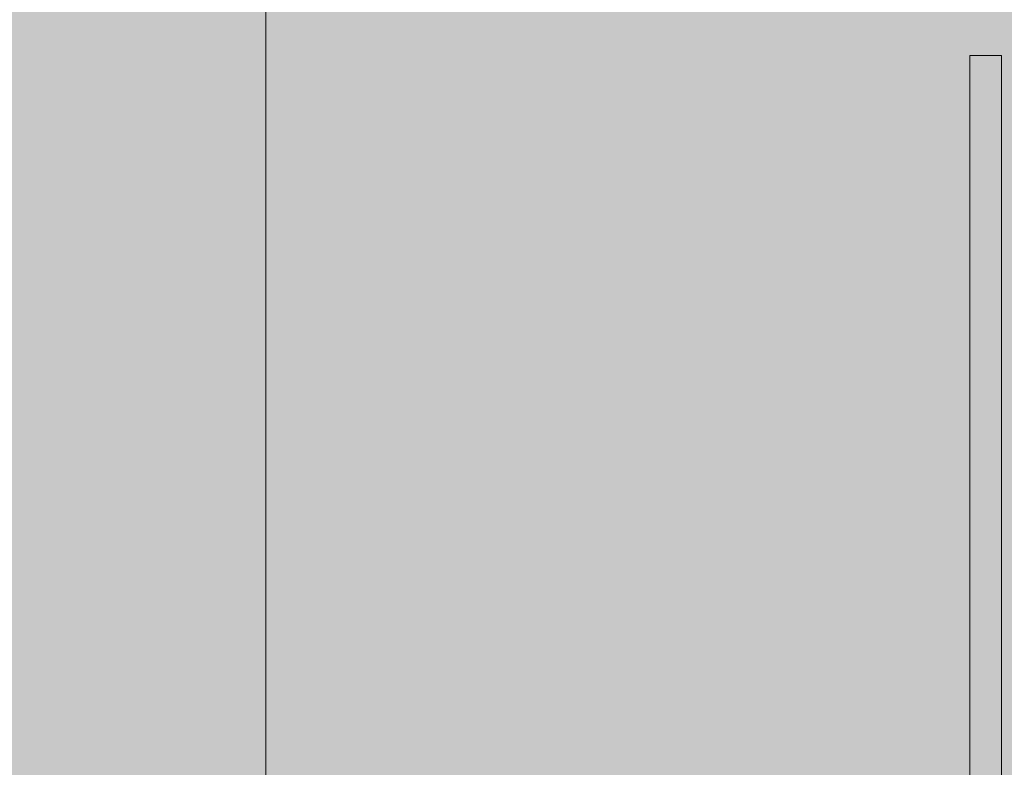
# Model space of a CAD drawing. Units: inches. Extents: x 513 to 661, y 138 to 301.
# Drawn here: x 549 to 553, y 240 to 244 of the extents above; entities that cross this region are included whole.
import ezdxf

# ---------------------------------------------------------------- set-up
doc = ezdxf.new("R2010")
doc.units = ezdxf.units.IN
doc.header["$MEASUREMENT"] = 0
doc.layers.add('_U+0421_U+043B_U+043E_U+0439 1', color=7, linetype='Continuous')

# ---------------------------------------------------------------- blocks, each defined once
blk = doc.blocks.new('block 76')
at = {"layer": '_U+0421_U+043B_U+043E_U+0439 1', "color": 250, "lineweight": 9, "true_color": 0x231f20}
for points in [[(553.283, 243.5743), (553.283, 243.6519)], [(553.283, 243.5743), (553.283, 243.6519)], [(553.283, 243.5743), (553.283, 243.6519)], [(553.283, 243.4967), (553.283, 243.6519)], [(553.283, 243.4967), (553.283, 243.6519)], [(553.283, 243.4356), (553.283, 243.6519)], [(553.283, 243.4356), (553.283, 243.6519)], [(553.283, 243.4356), (553.283, 243.6519)], [(553.283, 243.4356), (553.283, 243.6519)], [(553.283, 243.4356), (553.283, 243.6519)], [(553.283, 243.4356), (553.283, 243.6519)], [(553.283, 243.4356), (553.283, 243.6519)], [(553.283, 243.4356), (553.283, 243.6519)], [(553.283, 243.4356), (553.283, 243.6519)], [(553.283, 243.4356), (553.283, 243.6519)], [(553.283, 243.4356), (553.283, 243.6519)], [(553.283, 243.4356), (553.283, 243.6519)], [(553.283, 243.4356), (553.283, 243.6519)], [(553.283, 243.4356), (553.283, 243.6519)], [(553.283, 243.4356), (553.283, 243.6519)], [(553.283, 243.4356), (553.283, 243.6519)], [(553.283, 243.4356), (553.283, 243.6519)], [(553.283, 243.4356), (553.283, 243.6519)], [(553.283, 243.4356), (553.283, 243.6519)], [(553.283, 243.4356), (553.283, 243.6519)], [(553.283, 243.4356), (553.283, 243.6519)], [(553.283, 243.4356), (553.283, 243.6519)], [(553.283, 243.4356), (553.283, 243.6519)], [(553.283, 243.4356), (553.283, 243.6519)], [(553.283, 243.4356), (553.283, 243.6519)], [(553.283, 243.4356), (553.283, 243.6519)], [(553.283, 243.4356), (553.283, 243.6519)], [(553.283, 243.4356), (553.283, 243.6519)], [(553.283, 243.4356), (553.283, 243.6519)], [(553.283, 243.4356), (553.283, 243.6519)], [(553.283, 243.4356), (553.283, 243.6519)], [(553.283, 243.4356), (553.283, 243.6519)], [(553.283, 243.4356), (553.283, 243.6519)], [(553.283, 243.2163), (553.283, 243.6519)], [(553.283, 243.3539), (553.283, 243.6519)], [(553.283, 243.6361), (553.283, 243.6519)], [(553.283, 243.6479), (553.283, 243.6519)], [(553.283, 243.6519), (553.283, 243.6479)], [(553.4349, 243.6519), (553.283, 243.6519)], [(553.4349, 243.6519), (553.283, 243.6519)], [(553.4349, 243.6519), (553.283, 243.6519)], [(553.4349, 243.6519), (553.283, 243.6519)], [(553.4349, 243.6519), (553.283, 243.6519)], [(553.4349, 243.6519), (553.283, 243.6519)], [(553.4349, 243.6519), (553.283, 243.6519)], [(553.4349, 243.6519), (553.283, 243.6519)], [(553.4349, 243.6519), (553.283, 243.6519)], [(553.4349, 243.6519), (553.283, 243.6519)], [(553.4349, 243.6519), (553.283, 243.6519)], [(553.4349, 243.6519), (553.283, 243.6519)], [(553.4349, 243.6519), (553.283, 243.6519)], [(553.4349, 243.6519), (553.283, 243.6519)], [(553.4349, 243.6519), (553.283, 243.6519)], [(553.4349, 243.6519), (553.283, 243.6519)], [(553.4349, 243.6519), (553.283, 243.6519)], [(553.4349, 243.6519), (553.283, 243.6519)], [(553.4349, 243.6519), (553.283, 243.6519)], [(553.4349, 243.6519), (553.283, 243.6519)], [(553.4349, 243.6519), (553.283, 243.6519)], [(553.4349, 243.6519), (553.283, 243.6519)], [(553.4349, 243.6519), (553.283, 243.6519)], [(553.4349, 243.6519), (553.283, 243.6519)], [(553.4349, 243.6519), (553.283, 243.6519)], [(553.283, 243.6479), (553.283, 243.6361)], [(553.283, 243.6361), (553.283, 243.6167)], [(553.283, 243.6167), (553.283, 243.5899)], [(553.4349, 243.6519), (553.4349, 243.6479)], [(553.4349, 243.6479), (553.4349, 243.6361)], [(553.4349, 243.6361), (553.4349, 243.6167)], [(553.4349, 243.6167), (553.4349, 243.5899)], [(553.283, 243.5899), (553.283, 243.556)], [(553.283, 243.4967), (553.283, 243.5743)], [(553.4349, 243.5899), (553.4349, 243.556)], [(553.283, 243.556), (553.283, 243.5152)], [(553.4349, 243.556), (553.4349, 243.5152)], [(553.4349, 243.0568), (553.4349, 243.5489)], [(553.4349, 243.166), (553.4349, 243.5472)], [(553.4349, 243.3107), (553.4349, 243.5429)], [(553.4349, 243.3539), (553.4349, 243.5408)], [(553.4349, 243.3539), (553.4349, 243.5408)], [(553.4349, 243.4677), (553.4349, 243.5287)], [(553.4349, 243.4677), (553.4349, 243.5287)], [(553.283, 243.5152), (553.283, 243.4677)], [(553.283, 243.4356), (553.283, 243.4967)], [(553.4349, 243.5152), (553.4349, 243.4677)], [(553.283, 243.4677), (553.283, 243.4139)], [(553.283, 243.4337), (553.283, 243.4356)], [(553.283, 243.4316), (553.283, 243.4337)], [(553.283, 243.4257), (553.283, 243.4316)], [(553.283, 243.2716), (553.283, 243.4316)], [(553.283, 243.4193), (553.283, 243.4257)], [(553.4349, 243.4677), (553.4349, 243.4139)], [(553.283, 243.4098), (553.283, 243.4193)], [(553.283, 243.4139), (553.283, 243.3539)], [(553.283, 243.3992), (553.283, 243.4098)], [(553.283, 243.3861), (553.283, 243.3992)], [(553.283, 243.3738), (553.283, 243.3861)], [(553.4349, 243.4139), (553.4349, 243.3539)], [(553.283, 243.3539), (553.283, 243.2879)], [(553.4349, 243.3539), (553.4349, 243.2879)], [(553.283, 243.2879), (553.283, 243.2163)], [(553.4349, 243.2879), (553.4349, 243.2163)], [(553.283, 243.1392), (553.283, 243.2716)], [(553.283, 243.2163), (553.283, 243.1392)], [(553.4349, 243.2163), (553.4349, 243.1392)], [(553.283, 243.1392), (553.283, 243.0568)], [(553.4349, 243.1392), (553.4349, 243.0568)], [(553.283, 243.0568), (553.283, 242.9695)], [(553.4349, 243.0568), (553.4349, 242.9695)], [(553.283, 243.0273), (553.283, 242.9975)], [(553.283, 242.9975), (553.283, 242.9616)], [(553.4349, 242.6801), (553.4349, 243.0329)], [(553.283, 242.9695), (553.283, 242.8775)], [(553.283, 242.9616), (553.283, 242.9218)], [(553.4349, 242.9695), (553.4349, 242.8775)], [(553.283, 242.9218), (553.283, 242.8837)], [(553.283, 242.8837), (553.283, 242.8414)], [(553.283, 242.8775), (553.283, 242.7809)], [(553.4349, 242.8775), (553.4349, 242.7809)], [(553.283, 242.8414), (553.283, 242.8011)], [(553.283, 242.8011), (553.283, 242.7565)], [(553.283, 242.7809), (553.283, 242.6801)], [(553.4349, 242.7809), (553.4349, 242.6801)], [(553.283, 242.7565), (553.283, 242.7141)], [(553.283, 242.7141), (553.283, 242.6672)], [(553.283, 242.6801), (553.283, 242.5752)], [(553.283, 242.6672), (553.283, 242.6666)], [(553.283, 242.6666), (553.283, 242.6617)], [(553.4349, 242.6801), (553.4349, 242.5752)], [(553.283, 242.6617), (553.283, 242.6228)], [(553.283, 242.6228), (553.283, 242.5752)], [(553.283, 242.5752), (553.283, 242.5738)], [(553.283, 242.5752), (553.283, 242.4665)], [(553.4349, 242.5752), (553.4349, 242.4665)], [(553.283, 242.4854), (553.283, 242.4765)], [(553.283, 242.4765), (553.283, 242.4581)], [(553.283, 242.4665), (553.283, 242.3543)], [(553.283, 242.4581), (553.283, 242.4535)], [(553.283, 242.4535), (553.283, 242.4285)], [(553.4349, 242.4665), (553.4349, 242.3543)], [(553.283, 242.4285), (553.283, 242.3756)], [(553.283, 242.3756), (553.283, 242.3483)], [(553.283, 242.3543), (553.283, 242.2387)], [(553.283, 242.3483), (553.283, 242.3439)], [(553.283, 242.3439), (553.283, 242.326)], [(553.4349, 242.3543), (553.4349, 242.2387)], [(553.283, 242.326), (553.283, 242.2712)], [(553.283, 242.2712), (553.283, 242.2352)], [(553.283, 242.2387), (553.283, 242.1201)], [(553.283, 242.2352), (553.283, 242.2309)], [(553.283, 242.2309), (553.283, 242.22)], [(553.283, 242.22), (553.283, 242.1635)], [(553.4349, 242.2387), (553.4349, 242.1201)], [(553.283, 242.1635), (553.283, 242.1189)], [(553.283, 242.1201), (553.283, 241.9986)], [(553.283, 242.1189), (553.283, 242.1148)], [(553.283, 242.1148), (553.283, 242.111)], [(553.283, 242.111), (553.283, 242.0528)], [(553.4349, 242.1201), (553.4349, 241.9986)], [(553.283, 242.0528), (553.283, 241.9998)], [(553.283, 241.9998), (553.283, 241.9989)], [(553.283, 241.9989), (553.283, 241.9957)], [(553.283, 241.9986), (553.283, 241.8745)], [(553.283, 241.9957), (553.283, 241.9394)], [(553.4349, 241.9986), (553.4349, 241.8745)], [(553.283, 241.9394), (553.283, 241.8842)], [(553.283, 241.8842), (553.283, 241.878)], [(553.283, 241.878), (553.283, 241.8745)], [(553.283, 241.8745), (553.283, 241.8741)], [(553.283, 241.8745), (553.283, 241.748)], [(553.4349, 241.8745), (553.4349, 241.748)], [(553.283, 241.782), (553.283, 241.7668)], [(553.283, 241.7668), (553.283, 241.7538)], [(553.283, 241.7538), (553.283, 241.75)], [(553.283, 241.75), (553.283, 241.7048)], [(553.283, 241.748), (553.283, 241.6194)], [(553.4349, 241.748), (553.4349, 241.6194)], [(553.283, 241.7048), (553.283, 241.6474)], [(553.283, 241.6474), (553.283, 241.6274)], [(553.283, 241.6274), (553.283, 241.6237)], [(553.283, 241.6237), (553.283, 241.62)], [(553.283, 241.62), (553.283, 241.5842)], [(553.283, 241.6194), (553.283, 241.4888)], [(553.283, 241.5842), (553.283, 241.526)], [(553.4349, 241.6194), (553.4349, 241.4888)], [(553.283, 241.526), (553.283, 241.4954)], [(553.283, 241.4954), (553.283, 241.4919)], [(553.283, 241.4919), (553.283, 241.4616)], [(553.283, 241.4888), (553.283, 241.3567)], [(553.4349, 241.4888), (553.4349, 241.3567)], [(553.283, 241.4616), (553.283, 241.4026)], [(553.283, 241.4026), (553.283, 241.3655)], [(553.283, 241.3655), (553.283, 241.362)], [(553.283, 241.362), (553.283, 241.3373)], [(553.283, 241.3567), (553.283, 241.2231)], [(553.4349, 241.3567), (553.4349, 241.2231)], [(553.283, 241.3373), (553.283, 241.2775)], [(553.283, 241.2775), (553.283, 241.234)], [(553.283, 241.2306), (553.283, 241.2115)], [(553.283, 241.2231), (553.283, 241.0883)], [(553.283, 241.2115), (553.283, 241.1511)], [(553.4349, 241.2231), (553.4349, 241.0883)], [(553.283, 241.1511), (553.283, 241.1013)], [(553.283, 241.1013), (553.283, 241.0979)], [(553.283, 241.0979), (553.283, 241.0947)], [(553.283, 241.0947), (553.283, 241.0843)], [(553.283, 241.0883), (553.283, 240.9525)], [(553.283, 241.0843), (553.283, 241.0235)], [(553.4349, 241.0883), (553.4349, 240.9525)], [(553.283, 241.0235), (553.283, 240.9643)], [(553.283, 240.9643), (553.283, 240.9611)], [(553.283, 240.9611), (553.283, 240.9561)], [(553.283, 240.9561), (553.283, 240.8947)], [(553.283, 240.9525), (553.283, 240.8161)], [(553.4349, 240.9525), (553.4349, 240.8161)], [(553.283, 240.8947), (553.283, 240.8298)], [(553.283, 240.8161), (553.283, 240.8298)], [(553.283, 240.8161), (553.283, 240.6792)], [(553.4349, 240.8161), (553.4349, 240.6792)], [(553.283, 240.6792), (553.283, 240.542)], [(553.4349, 240.6792), (553.4349, 240.542)], [(553.283, 240.542), (553.283, 240.4048)], [(553.4349, 240.542), (553.4349, 240.4048)], [(553.283, 240.4048), (553.283, 240.2679)], [(553.4349, 240.4048), (553.4349, 240.2679)], [(553.283, 240.2679), (553.283, 240.1315)], [(553.4349, 240.2679), (553.4349, 240.1315)]]:
    blk.add_lwpolyline(points, dxfattribs=at)
blk = doc.blocks.new('block 77')
at = {"layer": '_U+0421_U+043B_U+043E_U+0439 1', "color": 250, "lineweight": 9, "true_color": 0x231f20}
for points in [[(553.2826, 243.4356), (553.2827, 243.2716)], [(553.2826, 243.4356), (553.2827, 243.2716)], [(553.2826, 243.3093), (553.2826, 243.4356)], [(553.2827, 243.4356), (553.283, 243.4356)], [(553.2827, 243.4356), (553.283, 243.4356)], [(553.2827, 243.4356), (553.2827, 243.2716)], [(553.2827, 243.4356), (553.283, 243.4356)], [(553.2827, 243.4356), (553.2827, 243.2716)], [(553.2827, 243.4356), (553.283, 243.4356)], [(553.2827, 243.4356), (553.283, 243.4356)], [(553.2827, 243.4356), (553.2827, 243.2716)], [(553.2827, 243.4356), (553.283, 243.4356)], [(553.2827, 243.4356), (553.283, 243.4356)], [(553.2827, 243.4356), (553.283, 243.4356)], [(553.2827, 243.4356), (553.2827, 243.2716)], [(553.2827, 243.4356), (553.283, 243.4356)], [(553.2827, 243.4356), (553.283, 243.4356)], [(553.2827, 243.4356), (553.2827, 243.2716)], [(553.2827, 243.4356), (553.283, 243.4356)], [(553.2827, 243.4356), (553.283, 243.4356)], [(553.2827, 243.4356), (553.2827, 243.2716)], [(553.2827, 243.4356), (553.283, 243.4356)], [(553.2827, 243.4356), (553.283, 243.4356)], [(553.2827, 243.4356), (553.2827, 243.2716)], [(553.2827, 243.4356), (553.2827, 243.2716)], [(553.2827, 243.2716), (553.2827, 243.4356)], [(553.2827, 243.4356), (553.2827, 243.4316)], [(553.2827, 243.4356), (553.283, 243.4356)], [(553.2827, 243.4316), (553.2827, 243.4193)], [(553.2827, 243.4193), (553.2827, 243.3992)], [(553.2827, 243.3992), (553.2827, 243.3717)], [(553.2827, 243.3717), (553.2827, 243.3369)], [(553.2827, 243.3369), (553.2827, 243.2954)], [(553.2826, 243.235), (553.2826, 243.3093)], [(553.2827, 243.2954), (553.2827, 243.2475)], [(553.2826, 243.1607), (553.2826, 243.235)], [(553.2827, 243.2494), (553.2827, 243.2716)], [(553.2827, 243.2716), (553.2827, 243.2681)], [(553.2827, 243.1751), (553.2827, 243.2494)], [(553.2827, 243.2475), (553.2827, 243.1934)], [(553.2827, 243.1934), (553.2827, 243.1335)], [(553.2826, 243.0864), (553.2826, 243.1607)], [(553.2827, 243.1008), (553.2827, 243.1751)], [(553.2827, 243.1335), (553.2827, 243.0682)], [(553.2827, 243.0265), (553.2827, 243.1008)], [(553.2826, 243.0121), (553.2826, 243.0864)], [(553.2827, 243.0682), (553.2827, 242.9975)], [(553.2826, 242.9378), (553.2826, 243.0121)], [(553.2827, 242.9522), (553.2827, 243.0265)], [(553.2827, 242.9975), (553.2827, 242.9218)], [(553.2827, 242.8779), (553.2827, 242.9522)], [(553.2826, 242.8635), (553.2826, 242.9378)], [(553.2827, 242.9218), (553.2827, 242.8414)], [(553.2826, 242.7892), (553.2826, 242.8635)], [(553.2827, 242.8036), (553.2827, 242.8779)], [(553.2827, 242.8414), (553.2827, 242.7565)], [(553.2826, 242.7149), (553.2826, 242.7892)], [(553.2827, 242.7293), (553.2827, 242.8036)], [(553.2826, 242.6407), (553.2826, 242.7149)], [(553.2827, 242.7565), (553.2827, 242.6672)], [(553.2827, 242.655), (553.2827, 242.7293)], [(553.2827, 242.6672), (553.2827, 242.5738)], [(553.2826, 242.5664), (553.2826, 242.6407)], [(553.2827, 242.5807), (553.2827, 242.655)], [(553.2827, 242.5065), (553.2827, 242.5807)], [(553.2827, 242.5738), (553.2827, 242.4765)], [(553.2826, 242.4921), (553.2826, 242.5664)], [(553.2826, 242.4178), (553.2826, 242.4921)], [(553.2827, 242.4322), (553.2827, 242.5065)], [(553.2827, 242.4765), (553.2827, 242.3756)], [(553.2827, 242.3579), (553.2827, 242.4322)], [(553.2826, 242.3435), (553.2826, 242.4178)], [(553.2826, 242.2692), (553.2826, 242.3435)], [(553.2827, 242.3756), (553.2827, 242.2712)], [(553.2827, 242.2836), (553.2827, 242.3579)], [(553.2826, 242.1949), (553.2826, 242.2692)], [(553.2827, 242.2093), (553.2827, 242.2836)], [(553.2827, 242.2712), (553.2827, 242.1635)], [(553.2826, 242.1206), (553.2826, 242.1949)], [(553.2827, 242.135), (553.2827, 242.2093)], [(553.2827, 242.1635), (553.2827, 242.0528)], [(553.2826, 242.0463), (553.2826, 242.1206)], [(553.2827, 242.0607), (553.2827, 242.135)], [(553.2827, 241.9864), (553.2827, 242.0607)], [(553.2827, 242.0528), (553.2827, 241.9394)], [(553.2826, 241.972), (553.2826, 242.0463)], [(553.2826, 241.8978), (553.2826, 241.972)], [(553.2827, 241.9121), (553.2827, 241.9864)], [(553.2827, 241.9394), (553.2827, 241.8233)], [(553.2827, 241.8378), (553.2827, 241.9121)], [(553.2826, 241.8235), (553.2826, 241.8978)], [(553.2826, 241.7492), (553.2826, 241.8235)], [(553.2827, 241.7636), (553.2827, 241.8378)], [(553.2827, 241.8233), (553.2827, 241.7048)], [(553.2826, 241.6749), (553.2826, 241.7492)], [(553.2827, 241.6893), (553.2827, 241.7636)], [(553.2826, 241.6006), (553.2826, 241.6749)], [(553.2827, 241.7048), (553.2827, 241.5842)], [(553.2827, 241.615), (553.2827, 241.6893)], [(553.2826, 241.5263), (553.2826, 241.6006)], [(553.2827, 241.5407), (553.2827, 241.615)], [(553.2827, 241.5842), (553.2827, 241.4616)], [(553.2827, 241.4664), (553.2827, 241.5407)], [(553.2826, 241.452), (553.2826, 241.5263)], [(553.2826, 241.3777), (553.2826, 241.452)], [(553.2827, 241.3921), (553.2827, 241.4664)], [(553.2827, 241.4616), (553.2827, 241.3373)], [(553.2827, 241.3178), (553.2827, 241.3921)], [(553.2826, 241.3034), (553.2826, 241.3777)], [(553.2826, 241.2291), (553.2826, 241.3034)], [(553.2827, 241.3373), (553.2827, 241.2115)], [(553.2827, 241.2435), (553.2827, 241.3178)], [(553.2826, 241.1549), (553.2826, 241.2291)], [(553.2827, 241.1692), (553.2827, 241.2435)], [(553.2827, 241.2115), (553.2827, 241.0843)], [(553.2826, 241.0806), (553.2826, 241.1549)], [(553.2827, 241.0949), (553.2827, 241.1692)], [(553.2826, 241.0063), (553.2826, 241.0806)], [(553.2827, 241.0207), (553.2827, 241.0949)], [(553.2827, 241.0843), (553.2827, 240.9561)], [(553.2827, 240.9464), (553.2827, 241.0207)], [(553.2826, 240.932), (553.2826, 241.0063)], [(553.2826, 240.8577), (553.2826, 240.932)], [(553.2827, 240.9561), (553.2827, 240.8271)], [(553.2827, 240.8721), (553.2827, 240.9464)], [(553.2827, 240.7978), (553.2827, 240.8721)], [(553.2826, 240.7834), (553.2826, 240.8577)], [(553.2827, 240.8271), (553.2827, 240.6974)], [(553.2826, 240.7091), (553.2826, 240.7834)], [(553.2827, 240.7235), (553.2827, 240.7978)], [(553.2827, 240.6974), (553.2827, 240.7235)], [(553.2826, 240.6348), (553.2826, 240.7091)], [(553.2827, 240.6974), (553.2827, 240.5673)], [(553.2826, 240.5605), (553.2826, 240.6348)], [(553.2826, 240.4862), (553.2826, 240.5605)], [(553.2827, 240.5673), (553.2827, 240.437)], [(553.2826, 240.412), (553.2826, 240.4862)], [(553.2826, 240.3377), (553.2826, 240.412)], [(553.2827, 240.437), (553.2827, 240.3067)], [(553.2826, 240.2634), (553.2826, 240.3377)], [(553.2827, 240.3067), (553.2827, 240.1766)], [(553.2826, 240.1891), (553.2826, 240.2634)]]:
    blk.add_lwpolyline(points, dxfattribs=at)
blk = doc.blocks.new('block 3')
at = {"layer": '_U+0421_U+043B_U+043E_U+0439 1'}
for name in ['block 76', 'block 77']:
    blk.add_blockref(name, (0, 0), dxfattribs=at)
blk = doc.blocks.new('block 2')
at = {"layer": '_U+0421_U+043B_U+043E_U+0439 1', "true_color": 0xfadaac}
h = blk.add_hatch(color=41, dxfattribs=at)
h.dxf.hatch_style = 2
edge = h.paths.add_edge_path()
edge.add_spline(control_points=[(604.6498, 198.2594), (604.6498, 198.2594), (524.2391, 198.2594), (524.2391, 198.2594), (518.2884, 198.2594), (513.4644, 203.0834), (513.4644, 209.0341), (513.4644, 209.0341), (513.4644, 260.7522), (513.4644, 260.7522), (513.4644, 266.7029), (518.2884, 271.5268), (524.2391, 271.5268), (524.2391, 271.5268), (604.6498, 271.5268), (604.6498, 271.5268), (610.6005, 271.5268), (615.4245, 266.7029), (615.4245, 260.7522), (615.4245, 260.7522), (615.4245, 209.0341), (615.4245, 209.0341), (615.4245, 203.0834), (610.6005, 198.2594), (604.6498, 198.2594)], knot_values=[0, 0, 0, 0, 1, 1, 1, 2, 2, 2, 3, 3, 3, 4, 4, 4, 5, 5, 5, 6, 6, 6, 7, 7, 7, 8, 8, 8, 8], degree=3, periodic=1)
at = {"layer": '_U+0421_U+043B_U+043E_U+0439 1', "color": 146, "lineweight": 5, "true_color": 0x005c83}
blk.add_lwpolyline([(549.8943, 284.3102), (549.8943, 237.7722)], dxfattribs=at)
at = {"layer": '_U+0421_U+043B_U+043E_U+0439 1', "color": 250, "lineweight": 9, "true_color": 0x231f20}
blk.add_open_spline([(604.6498, 198.2594), (604.6498, 198.2594), (524.2391, 198.2594), (524.2391, 198.2594), (518.2884, 198.2594), (513.4644, 203.0834), (513.4644, 209.0341), (513.4644, 209.0341), (513.4644, 260.7522), (513.4644, 260.7522), (513.4644, 266.7029), (518.2884, 271.5268), (524.2391, 271.5268), (524.2391, 271.5268), (604.6498, 271.5268), (604.6498, 271.5268), (610.6005, 271.5268), (615.4245, 266.7029), (615.4245, 260.7522), (615.4245, 260.7522), (615.4245, 209.0341), (615.4245, 209.0341), (615.4245, 203.0834), (610.6005, 198.2594), (604.6498, 198.2594)], degree=3, knots=[0, 0, 0, 0, 1, 1, 1, 2, 2, 2, 3, 3, 3, 4, 4, 4, 5, 5, 5, 6, 6, 6, 7, 7, 7, 8, 8, 8, 8], dxfattribs=at)
at = {"layer": '_U+0421_U+043B_U+043E_U+0439 1'}
blk.add_blockref('block 3', (0, 0), dxfattribs=at)

msp = doc.modelspace()

# ---------------------------------------------------------------- block references
at = {"layer": '_U+0421_U+043B_U+043E_U+0439 1'}
msp.add_blockref('block 2', (0, 0), dxfattribs=at)

doc.saveas('drawing.dxf')
